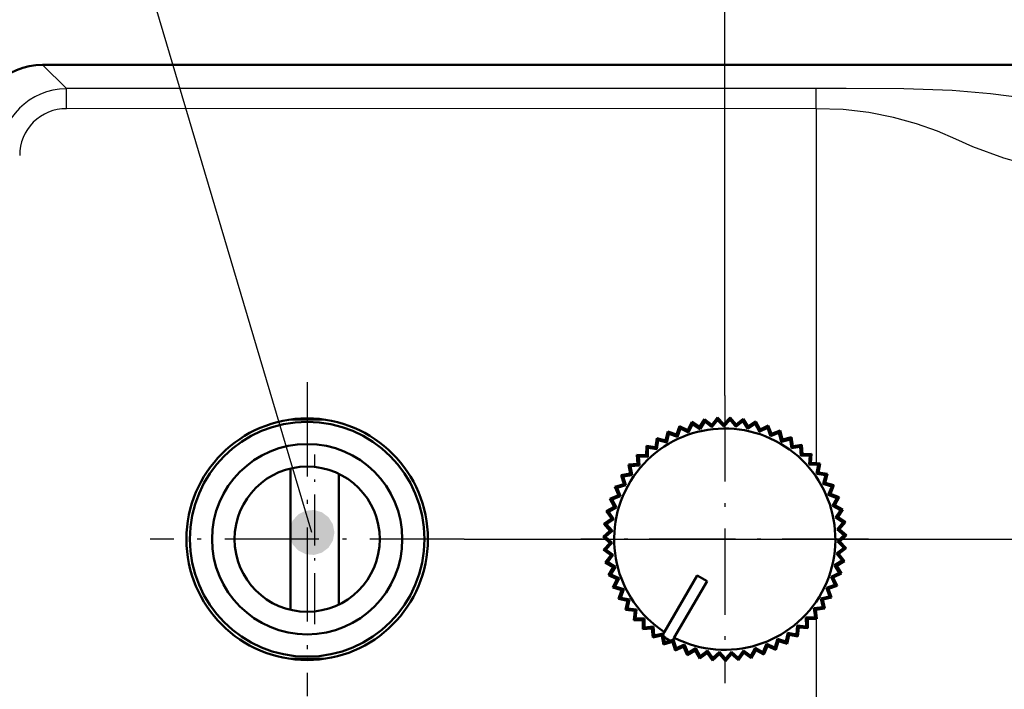
# Model space of a CAD drawing. Extents: x 0 to 1189, y 0 to 841.
# Drawn here: x 127 to 171, y 667 to 697 of the extents above; entities that cross this region are included whole.
import ezdxf

# ---------------------------------------------------------------- set-up
doc = ezdxf.new("R2010")
doc.units = 0
doc.linetypes.add('DASHDOT', pattern=[18.5, 12, -3, 0.5, -3])

msp = doc.modelspace()

# ---------------------------------------------------------------- linework, layer by layer
at = {"color": 7, "lineweight": 25}
for p, q in [((158.308, 680.326), (158.308, 735.488)), ((128.088, 694.956), (129.138, 693.906)), ((162.364, 693.906), (129.138, 693.906)), ((129.138, 693.02), (129.138, 693.906)), ((162.364, 693.019), (162.364, 693.906)), ((162.364, 693.019), (129.138, 693.02)), ((162.364, 693.019), (162.364, 677.323)), ((146.763, 673.956), (590.943, 673.956)), ((162.364, 670.836), (162.364, 670.639)), ((162.364, 670.429), (162.364, 663.619))]:
    msp.add_line(p, q, dxfattribs=at)
at = {"color": 7, "lineweight": 50}
for p, q in [((128.088, 694.956), (546.279, 694.956)), ((139.079, 679.256), (140.538, 679.256)), ((157.193, 678.933), (157.411, 679.276)), ((157.411, 679.276), (157.429, 679.167)), ((157.411, 679.276), (157.729, 679.023)), ((157.729, 679.023), (157.981, 679.341)), ((157.74, 678.917), (157.988, 679.231)), ((157.981, 679.341), (157.988, 679.231)), ((157.981, 679.341), (158.27, 679.056)), ((158.272, 678.949), (157.988, 679.231)), ((158.27, 679.056), (158.555, 679.345)), ((158.271, 678.949), (158.55, 679.235)), ((158.555, 679.345), (158.55, 679.235)), ((158.802, 678.925), (158.55, 679.235)), ((158.555, 679.345), (158.813, 679.031)), ((158.813, 679.031), (159.127, 679.289)), ((159.127, 679.289), (159.11, 679.18)), ((159.127, 679.289), (159.349, 678.949)), ((156.167, 678.585), (156.307, 678.966)), ((156.212, 678.488), (156.348, 678.864)), ((156.307, 678.966), (156.348, 678.864)), ((156.307, 678.966), (156.671, 678.786)), ((156.706, 678.685), (156.348, 678.864)), ((156.671, 678.786), (156.851, 679.15)), ((156.705, 678.685), (156.88, 679.044)), ((156.851, 679.15), (156.88, 679.044)), ((156.851, 679.15), (157.193, 678.933)), ((157.217, 678.829), (156.88, 679.044)), ((157.193, 678.933), (157.217, 678.829)), ((157.216, 678.828), (157.429, 679.167)), ((157.741, 678.917), (157.429, 679.167)), ((157.729, 679.023), (157.741, 678.917)), ((158.27, 679.056), (158.271, 678.95)), ((158.802, 678.925), (159.11, 679.18)), ((158.813, 679.031), (158.802, 678.925)), ((159.328, 678.844), (159.11, 679.18)), ((159.327, 678.844), (159.66, 679.065)), ((159.349, 678.949), (159.327, 678.845)), ((159.349, 678.949), (159.689, 679.171)), ((159.689, 679.171), (159.66, 679.065)), ((159.841, 678.708), (159.66, 679.065)), ((159.689, 679.171), (159.874, 678.81)), ((159.84, 678.709), (160.196, 678.893)), ((159.874, 678.81), (159.841, 678.709)), ((159.874, 678.81), (160.235, 678.995)), ((160.235, 678.995), (160.196, 678.893)), ((160.337, 678.518), (160.196, 678.893)), ((160.235, 678.995), (160.381, 678.616)), ((155.237, 678.028), (155.294, 678.43)), ((155.294, 678.43), (155.355, 678.339)), ((155.294, 678.43), (155.687, 678.331)), ((155.687, 678.331), (155.786, 678.725)), ((155.742, 678.239), (155.837, 678.628)), ((155.786, 678.725), (155.837, 678.628)), ((155.786, 678.725), (156.167, 678.585)), ((156.212, 678.488), (155.837, 678.628)), ((156.167, 678.585), (156.212, 678.488)), ((156.671, 678.786), (156.705, 678.685)), ((160.337, 678.519), (160.709, 678.664)), ((160.381, 678.616), (160.337, 678.519)), ((160.381, 678.616), (160.759, 678.762)), ((160.759, 678.762), (160.709, 678.664)), ((160.811, 678.277), (160.709, 678.664)), ((160.759, 678.762), (160.864, 678.37)), ((160.864, 678.37), (160.811, 678.278)), ((160.87, 678.371), (160.817, 678.279)), ((160.818, 678.273), (161.204, 678.377)), ((160.872, 678.365), (160.818, 678.273)), ((160.864, 678.37), (160.87, 678.371)), ((160.87, 678.371), (160.872, 678.365)), ((160.872, 678.365), (161.264, 678.469)), ((161.264, 678.469), (161.204, 678.377)), ((161.263, 677.982), (161.204, 678.377)), ((161.264, 678.469), (161.326, 678.068)), ((154.822, 677.678), (154.835, 678.084)), ((154.835, 678.084), (154.906, 678)), ((154.835, 678.084), (155.237, 678.028)), ((154.895, 677.6), (154.906, 678)), ((155.302, 677.943), (154.906, 678)), ((155.237, 678.028), (155.301, 677.943)), ((155.301, 677.942), (155.355, 678.339)), ((155.743, 678.24), (155.355, 678.339)), ((155.687, 678.331), (155.742, 678.24)), ((160.811, 678.278), (160.817, 678.279)), ((160.818, 678.273), (160.817, 678.279)), ((161.262, 677.982), (161.657, 678.044)), ((161.326, 678.068), (161.263, 677.982)), ((161.326, 678.068), (161.727, 678.13)), ((161.727, 678.13), (161.657, 678.044)), ((161.674, 677.645), (161.657, 678.044)), ((161.727, 678.13), (161.746, 677.724)), ((154.416, 677.692), (154.496, 677.616)), ((154.416, 677.692), (154.822, 677.678)), ((154.446, 677.287), (154.416, 677.692)), ((154.895, 677.601), (154.496, 677.616)), ((154.527, 677.217), (154.496, 677.616)), ((154.822, 677.678), (154.895, 677.601)), ((161.673, 677.645), (162.073, 677.665)), ((161.746, 677.724), (161.674, 677.645)), ((161.746, 677.724), (162.151, 677.743)), ((162.047, 677.266), (162.073, 677.665)), ((162.151, 677.743), (162.073, 677.665)), ((162.151, 677.743), (162.126, 677.337)), ((139.072, 670.827), (139.072, 677.086)), ((154.041, 677.257), (154.446, 677.287)), ((154.041, 677.257), (154.128, 677.19)), ((154.114, 676.858), (154.041, 677.257)), ((154.527, 677.217), (154.128, 677.19)), ((154.202, 676.796), (154.128, 677.19)), ((154.446, 677.287), (154.527, 677.217)), ((162.046, 677.267), (162.446, 677.244)), ((162.126, 677.337), (162.047, 677.267)), ((162.126, 677.337), (162.532, 677.313)), ((162.377, 676.85), (162.446, 677.244)), ((162.532, 677.313), (162.446, 677.244)), ((162.532, 677.313), (162.464, 676.913)), ((141.209, 671.063), (141.209, 676.85)), ((153.715, 676.785), (154.114, 676.858)), ((153.715, 676.785), (153.808, 676.727)), ((153.83, 676.396), (153.715, 676.785)), ((154.202, 676.797), (153.808, 676.727)), ((153.923, 676.344), (153.808, 676.727)), ((154.114, 676.858), (154.202, 676.797)), ((162.464, 676.913), (162.377, 676.851)), ((162.377, 676.851), (162.772, 676.786)), ((162.464, 676.913), (162.864, 676.845)), ((162.662, 676.402), (162.772, 676.786)), ((162.864, 676.845), (162.755, 676.454)), ((162.864, 676.845), (162.772, 676.786)), ((153.44, 676.281), (153.83, 676.396)), ((153.44, 676.281), (153.539, 676.233)), ((153.596, 675.906), (153.44, 676.281)), ((153.924, 676.345), (153.539, 676.233)), ((153.694, 675.865), (153.539, 676.233)), ((153.83, 676.396), (153.923, 676.345)), ((162.661, 676.402), (163.047, 676.296)), ((162.755, 676.454), (162.662, 676.402)), ((162.755, 676.454), (163.146, 676.345)), ((162.897, 675.925), (163.047, 676.296)), ((163.146, 676.345), (162.995, 675.968)), ((163.146, 676.345), (163.047, 676.296)), ((153.221, 675.75), (153.596, 675.906)), ((153.221, 675.75), (153.324, 675.714)), ((153.415, 675.394), (153.221, 675.75)), ((153.695, 675.865), (153.324, 675.714)), ((153.596, 675.906), (153.694, 675.865)), ((162.995, 675.968), (162.897, 675.926)), ((162.897, 675.926), (163.269, 675.779)), ((162.995, 675.968), (163.372, 675.817)), ((163.08, 675.426), (163.269, 675.779)), ((163.372, 675.817), (163.182, 675.458)), ((163.372, 675.817), (163.269, 675.779)), ((153.059, 675.199), (153.415, 675.394)), ((153.518, 675.364), (153.166, 675.174)), ((153.518, 675.363), (153.324, 675.714)), ((153.415, 675.394), (153.517, 675.364)), ((163.182, 675.458), (163.08, 675.427)), ((163.08, 675.427), (163.434, 675.242)), ((163.182, 675.458), (163.541, 675.268)), ((152.957, 674.635), (153.29, 674.866)), ((153.059, 675.199), (153.166, 675.174)), ((153.29, 674.866), (153.059, 675.199)), ((153.395, 674.846), (153.166, 675.174)), ((153.29, 674.866), (153.395, 674.847)), ((163.209, 674.911), (163.434, 675.242)), ((163.209, 674.912), (163.542, 674.69)), ((163.314, 674.932), (163.21, 674.911)), ((163.541, 675.268), (163.314, 674.932)), ((163.314, 674.932), (163.651, 674.705)), ((163.541, 675.268), (163.434, 675.242)), ((152.957, 674.635), (153.066, 674.621)), ((153.222, 674.327), (152.957, 674.635)), ((153.395, 674.847), (153.066, 674.621)), ((153.329, 674.319), (153.066, 674.621)), ((163.283, 674.385), (163.542, 674.69)), ((163.651, 674.705), (163.39, 674.394)), ((163.651, 674.705), (163.542, 674.69)), ((152.915, 674.062), (153.222, 674.327)), ((152.915, 674.062), (153.025, 674.06)), ((153.211, 673.785), (152.915, 674.062)), ((153.056, 674.087), (153.025, 674.06)), ((153.318, 673.788), (153.025, 674.06)), ((153.329, 674.32), (153.056, 674.087)), ((153.222, 674.327), (153.328, 674.32)), ((163.39, 674.394), (163.283, 674.385)), ((163.283, 674.386), (163.59, 674.129)), ((163.3, 673.854), (163.59, 674.129)), ((163.39, 674.394), (163.7, 674.133)), ((163.7, 674.133), (163.407, 673.852)), ((163.7, 674.133), (163.59, 674.129)), ((152.934, 673.488), (153.211, 673.785)), ((153.318, 673.789), (153.044, 673.498)), ((153.211, 673.785), (153.318, 673.788)), ((163.261, 673.324), (163.579, 673.567)), ((163.3, 673.855), (163.323, 673.832)), ((163.407, 673.852), (163.301, 673.854)), ((163.323, 673.832), (163.579, 673.567)), ((163.688, 673.559), (163.367, 673.311)), ((163.407, 673.852), (163.688, 673.559)), ((163.688, 673.559), (163.579, 673.567)), ((152.934, 673.488), (153.044, 673.498)), ((153.258, 673.244), (152.934, 673.488)), ((153.014, 672.92), (153.258, 673.244)), ((153.364, 673.259), (153.044, 673.498)), ((153.364, 673.259), (153.122, 672.941)), ((153.258, 673.244), (153.364, 673.259)), ((163.261, 673.325), (163.508, 673.009)), ((163.367, 673.311), (163.262, 673.324)), ((163.367, 673.311), (163.616, 672.99)), ((153.014, 672.92), (153.122, 672.941)), ((153.363, 672.711), (153.014, 672.92)), ((153.466, 672.737), (153.122, 672.941)), ((153.154, 672.363), (153.363, 672.711)), ((153.466, 672.738), (153.259, 672.396)), ((153.363, 672.711), (153.466, 672.737)), ((163.166, 672.801), (163.508, 673.009)), ((163.166, 672.802), (163.378, 672.462)), ((163.27, 672.777), (163.167, 672.801)), ((163.616, 672.99), (163.27, 672.777)), ((163.27, 672.777), (163.483, 672.431)), ((163.616, 672.99), (163.508, 673.009)), ((153.154, 672.363), (153.259, 672.396)), ((153.523, 672.193), (153.154, 672.363)), ((153.623, 672.23), (153.259, 672.396)), ((157.09, 672.351), (155.64, 669.847)), ((157.09, 672.351), (157.523, 672.1)), ((163.016, 672.291), (163.378, 672.462)), ((163.016, 672.292), (163.19, 671.932)), ((163.117, 672.256), (163.016, 672.292)), ((163.483, 672.431), (163.117, 672.256)), ((163.117, 672.256), (163.292, 671.89)), ((163.483, 672.431), (163.378, 672.462)), ((153.353, 671.824), (153.523, 672.193)), ((153.353, 671.824), (153.454, 671.868)), ((153.737, 671.694), (153.353, 671.824)), ((153.623, 672.23), (153.454, 671.868)), ((153.833, 671.742), (153.454, 671.868)), ((153.523, 672.193), (153.623, 672.23)), ((156.073, 669.596), (157.523, 672.1)), ((162.812, 671.801), (163.19, 671.932)), ((163.292, 671.89), (162.909, 671.755)), ((163.292, 671.89), (163.19, 671.932)), ((153.607, 671.31), (153.737, 671.694)), ((153.833, 671.742), (153.703, 671.364)), ((153.737, 671.694), (153.833, 671.742)), ((162.558, 671.334), (162.947, 671.425)), ((163.044, 671.372), (162.649, 671.279)), ((162.813, 671.801), (162.947, 671.425)), ((162.909, 671.755), (162.813, 671.801)), ((162.909, 671.755), (163.044, 671.372)), ((163.044, 671.372), (162.947, 671.425)), ((153.607, 671.31), (153.703, 671.364)), ((154.004, 671.221), (153.607, 671.31)), ((154.094, 671.279), (153.703, 671.364)), ((153.915, 670.825), (154.004, 671.221)), ((154.004, 671.221), (154.094, 671.279)), ((154.094, 671.279), (154.005, 670.889)), ((162.255, 670.898), (162.652, 670.946)), ((162.558, 671.335), (162.652, 670.946)), ((162.649, 671.279), (162.558, 671.334)), ((162.649, 671.279), (162.742, 670.883)), ((162.742, 670.883), (162.652, 670.946)), ((153.915, 670.825), (154.005, 670.889)), ((154.319, 670.78), (153.915, 670.825)), ((154.403, 670.846), (154.005, 670.889)), ((154.273, 670.376), (154.319, 670.78)), ((154.319, 670.78), (154.402, 670.846)), ((154.402, 670.846), (154.355, 670.449)), ((161.908, 670.496), (162.308, 670.502)), ((162.255, 670.898), (162.308, 670.502)), ((162.34, 670.832), (162.255, 670.898)), ((162.391, 670.43), (162.308, 670.502)), ((162.742, 670.883), (162.34, 670.832)), ((162.34, 670.832), (162.391, 670.43)), ((154.273, 670.376), (154.355, 670.449)), ((154.679, 670.374), (154.273, 670.376)), ((154.755, 670.448), (154.355, 670.449)), ((154.676, 669.968), (154.679, 670.374)), ((154.679, 670.374), (154.755, 670.448)), ((154.755, 670.449), (154.75, 670.049)), ((155.148, 670.091), (154.75, 670.049)), ((155.08, 670.008), (155.148, 670.091)), ((155.147, 670.091), (155.186, 669.693)), ((161.52, 670.133), (161.487, 669.734)), ((161.519, 670.133), (161.918, 670.096)), ((161.589, 670.051), (161.52, 670.133)), ((161.908, 670.496), (161.918, 670.096)), ((161.985, 670.422), (161.908, 670.496)), ((161.993, 670.016), (161.918, 670.096)), ((162.391, 670.43), (161.985, 670.422)), ((161.985, 670.422), (161.993, 670.016)), ((154.676, 669.968), (154.75, 670.049)), ((155.08, 670.008), (154.676, 669.968)), ((155.121, 669.604), (155.08, 670.008)), ((155.121, 669.604), (155.186, 669.693)), ((155.518, 669.687), (155.121, 669.604)), ((155.577, 669.777), (155.186, 669.693)), ((155.518, 669.687), (155.576, 669.777)), ((155.601, 669.29), (155.518, 669.687)), ((155.576, 669.777), (155.582, 669.747)), ((155.64, 669.847), (155.582, 669.747)), ((155.606, 669.631), (155.582, 669.746)), ((155.606, 669.631), (155.656, 669.385)), ((161.096, 669.814), (161.021, 669.421)), ((161.155, 669.725), (161.077, 669.326)), ((161.155, 669.725), (161.095, 669.813)), ((161.095, 669.813), (161.487, 669.734)), ((161.553, 669.647), (161.155, 669.725)), ((161.553, 669.647), (161.487, 669.734)), ((161.589, 670.051), (161.553, 669.647)), ((161.993, 670.016), (161.589, 670.051)), ((155.987, 669.415), (155.601, 669.29)), ((155.601, 669.29), (155.656, 669.385)), ((155.895, 669.464), (155.656, 669.385)), ((155.895, 669.464), (156.019, 669.504)), ((155.987, 669.415), (156.036, 669.51)), ((156.112, 669.029), (155.987, 669.415)), ((156.073, 669.596), (156.02, 669.505)), ((156.036, 669.51), (156.02, 669.505)), ((156.036, 669.51), (156.157, 669.129)), ((156.483, 669.194), (156.112, 669.029)), ((156.522, 669.294), (156.157, 669.129)), ((156.483, 669.194), (156.521, 669.294)), ((156.648, 668.823), (156.483, 669.194)), ((156.521, 669.294), (156.682, 668.928)), ((160.157, 669.318), (160.001, 668.95)), ((160.196, 669.219), (160.036, 668.846)), ((160.156, 669.318), (160.523, 669.158)), ((160.196, 669.219), (160.157, 669.318)), ((160.569, 669.058), (160.196, 669.219)), ((160.64, 669.541), (160.523, 669.158)), ((160.689, 669.446), (160.569, 669.058)), ((160.689, 669.446), (160.639, 669.54)), ((160.639, 669.54), (161.021, 669.421)), ((161.077, 669.326), (160.689, 669.446)), ((161.077, 669.326), (161.021, 669.421)), ((156.112, 669.029), (156.157, 669.129)), ((156.999, 669.027), (156.648, 668.823)), ((156.648, 668.823), (156.682, 668.928)), ((157.027, 669.13), (156.682, 668.928)), ((156.999, 669.027), (157.027, 669.13)), ((157.203, 668.676), (156.999, 669.027)), ((157.026, 669.131), (157.226, 668.784)), ((157.531, 668.916), (157.203, 668.676)), ((157.203, 668.676), (157.226, 668.784)), ((157.547, 669.022), (157.226, 668.784)), ((157.531, 668.916), (157.547, 669.021)), ((157.771, 668.589), (157.531, 668.916)), ((157.547, 669.022), (157.781, 668.698)), ((158.071, 668.862), (157.771, 668.589)), ((158.076, 668.969), (157.781, 668.698)), ((158.071, 668.862), (158.076, 668.968)), ((158.344, 668.562), (158.071, 668.862)), ((158.075, 668.969), (158.343, 668.672)), ((158.607, 668.972), (158.343, 668.672)), ((158.613, 668.865), (158.344, 668.562)), ((158.613, 668.865), (158.607, 668.972)), ((158.607, 668.972), (158.905, 668.705)), ((158.917, 668.596), (158.613, 668.865)), ((159.135, 669.032), (158.905, 668.705)), ((159.153, 668.927), (158.917, 668.596)), ((159.134, 669.032), (159.459, 668.798)), ((159.153, 668.927), (159.135, 669.032)), ((159.483, 668.691), (159.153, 668.927)), ((159.654, 669.148), (159.459, 668.798)), ((159.483, 668.691), (159.459, 668.798)), ((159.682, 669.045), (159.483, 668.691)), ((159.653, 669.148), (160.001, 668.95)), ((159.682, 669.045), (159.654, 669.147)), ((160.036, 668.846), (159.682, 669.045)), ((160.036, 668.846), (160.001, 668.95)), ((160.569, 669.058), (160.523, 669.158)), ((140.538, 668.656), (139.079, 668.656)), ((157.771, 668.589), (157.781, 668.698)), ((158.344, 668.562), (158.343, 668.672)), ((158.917, 668.596), (158.905, 668.705))]:
    msp.add_line(p, q, dxfattribs=at)
at = {"color": 7, "linetype": 'DASHDOT', "lineweight": 25, "ltscale": 0.347751}
msp.add_line((139.808, 680.911), (139.808, 667.001), dxfattribs=at)
at = {"color": 7, "linetype": 'DASHDOT', "lineweight": 25, "ltscale": 0.3185}
for p, q in [((158.308, 680.326), (158.308, 667.586)), ((164.678, 673.956), (151.938, 673.956))]:
    msp.add_line(p, q, dxfattribs=at)
at = {"color": 7, "linetype": 'DASHDOT', "lineweight": 25, "ltscale": 0.187778}
msp.add_line((140.141, 670.201), (140.141, 677.712), dxfattribs=at)
at = {"color": 7, "linetype": 'DASHDOT', "lineweight": 25, "ltscale": 0.34775}
msp.add_line((146.763, 673.956), (132.853, 673.956), dxfattribs=at)
at = {"color": 7, "lineweight": 25}
for points in [[(140.015, 674.254), (128.856, 711.842), (93.338, 711.842)], [(173.976, 692.958), (172.905, 693.229), (171.587, 693.485), (170.084, 693.682), (168.387, 693.823), (166.239, 693.897), (163.686, 693.905), (162.364, 693.906)], [(171.305, 690.657), (170.676, 690.834), (169.302, 691.334), (168.545, 691.674), (167.73, 692.025), (166.803, 692.355), (165.789, 692.633), (164.691, 692.851), (163.555, 692.979), (162.364, 693.019)]]:
    msp.add_lwpolyline(points, dxfattribs=at)
at = {"color": 7, "lineweight": 50}
for radius in [5.35, 5.2, 4.215, 3.215]:
    msp.add_circle((139.808, 673.956), radius, dxfattribs=at)
at = {"color": 7, "lineweight": 25}
for centre, radius, start, end in [((129.157, 690.933), 2.972, 90.3549, 179.6451), ((129.125, 690.965), 2.054, 89.6214, 180.3785)]:
    msp.add_arc(centre, radius, start, end, dxfattribs=at)
at = {"color": 7, "lineweight": 50}
for radius, start, end in [(4.9, 242.852, 237.003), (5.1, 238.0018, 241.7531)]:
    msp.add_arc((158.308, 673.956), radius, start, end, dxfattribs=at)
msp.add_ellipse((128.18, 691.91), major_axis=(2.186, -2.186), ratio=0.970288, start_param=2.371274, end_param=3.911912, dxfattribs=at)
at = {"color": 7, "lineweight": 25}
for points in [[(141.015, 674.254), (139.741, 675.216), (139.164, 674.781), (139.412, 675.052)], [(141.015, 674.254), (140.46, 675.149), (139.741, 675.216), (140.107, 675.25)], [(141.015, 674.254), (140.947, 674.615), (140.46, 675.149), (140.754, 674.928)], [(141.015, 674.254), (139.164, 674.781), (139.032, 674.07), (139.032, 674.438)], [(141.015, 674.254), (139.032, 674.07), (139.412, 673.456), (139.164, 673.728)], [(141.015, 674.254), (139.412, 673.456), (140.107, 673.258), (139.741, 673.292)], [(141.015, 674.254), (140.107, 673.258), (140.754, 673.58), (140.46, 673.359)], [(141.015, 674.254), (140.754, 673.58), (141.015, 674.254), (140.947, 673.893)]]:
    msp.add_solid(points, dxfattribs=at)

doc.saveas('drawing.dxf')
